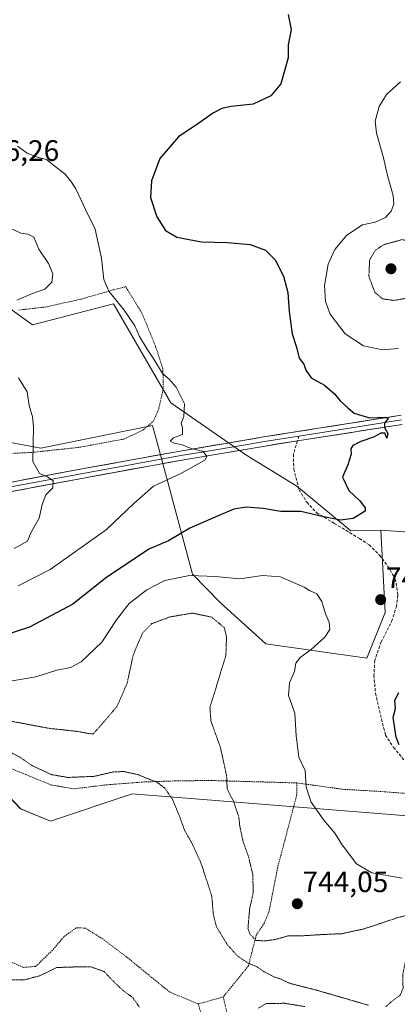
# Model space of a CAD drawing. Units: metres. Extents: x 590059 to 593489, y 4754470 to 4756829.
# Drawn here: x 591139 to 591267, y 4756301 to 4756636 of the extents above; entities that cross this region are included whole.
import ezdxf
from ezdxf.enums import TextEntityAlignment as Align

# ---------------------------------------------------------------- set-up
doc = ezdxf.new("R2010")
doc.units = ezdxf.units.M
doc.header["$MEASUREMENT"] = 0
for name, pattern in [('TRAZOS', [0.75, 0.5, -0.25]), ('TRAZOS2', [0.375, 0.25, -0.125]), ('TRAZOSX2', [1.5, 1, -0.5])]:
    doc.linetypes.add(name, pattern=pattern)
for name, color, linetype, lineweight in [('Alambrada', 19, 'TRAZOS', 0), ('Arbolado forestal CxS', 92, 'Continuous', 0), ('Carátula', 7, 'Continuous', 5), ('Curva de nivel maestra', 36, 'Continuous', 30), ('Curva de nivel normal', 36, 'Continuous', 0), ('Curva de nivel normal depresión', 36, 'TRAZOS2', 0), ('Layer 0', 7, 'Continuous', 0), ('Pastizal CxS', 92, 'Continuous', 0), ('Prado CxS', 92, 'Continuous', 0), ('Punto de cota en terreno', 7, 'Continuous', 0), ('Rótulo de punto de cota en terreno', 19, 'Continuous', 0), ('Senda', 19, 'TRAZOSX2', 0)]:
    doc.layers.add(name, color=color, linetype=linetype, lineweight=lineweight)
doc.styles.add('Arial', font='txt', dxfattribs={"height": 0.2})

# ---------------------------------------------------------------- blocks, each defined once
blk = doc.blocks.new('*U152')
at = {"layer": 'Prado CxS', "color": 92, "linetype": 'Continuous', "lineweight": 0}
blk.add_polyline3d([(590971.9151, 4756297.5719, 745.2742), (590997.1323, 4756315.3563, 741.6806), (590987.4629, 4756329.6489, 741.281), (590968.9669, 4756352.7711, 742.982), (590971.4891, 4756365.3825, 742.9106), (590974.0065, 4756371.6127, 743.6364), (590975.6893, 4756375.7783, 744.2255), (590980.0993, 4756374.3517, 743.5439), (590987.1593, 4756372.0681, 743.6898), (591007.6427, 4756340.9993, 741.3039), (591026.9805, 4756335.1135, 740.149), (591059.7717, 4756335.9539, 736.8145), (591085.8359, 4756343.9417, 734.9072), (591098.8681, 4756354.8711, 732.4925), (591085.8363, 4756362.8583, 732.1001), (591087.9385, 4756379.6743, 731.524), (591107.2767, 4756382.6171, 730.9577), (591126.7993, 4756380.5397, 731.1707), (591127.0345, 4756380.5147, 731.1875), (591139.2263, 4756367.6927, 731.3001), (591149.3161, 4756363.4887, 730.9737), (591177.0621, 4756372.7373, 731.8126), (591274.7513, 4756364.9535, 748.0612)], dxfattribs=at)
blk = doc.blocks.new('*U156')
at = {"layer": 'Arbolado forestal CxS', "color": 92, "linetype": 'Continuous', "lineweight": 0}
for points in [[(591274.7513, 4756364.9535, 748.0612), (591177.0621, 4756372.7373, 731.8126), (591149.3161, 4756363.4887, 730.9737), (591139.2263, 4756367.6927, 731.3001), (591127.0345, 4756380.5147, 731.1875), (591126.7993, 4756380.5397, 731.1707), (591107.2767, 4756382.6171, 730.9577), (591099.8445, 4756434.8933, 754.0912), (591084.4895, 4756453.0361, 763.6947), (591056.5713, 4756460.0143, 765.7924), (591037.8231, 4756480.5721, 769.9881), (591028.6771, 4756482.5597, 769.9902), (591019.0431, 4756484.6533, 770.5928), (591018.3867, 4756484.5439, 770.5532), (591012.3413, 4756483.5367, 770.3538), (590999.4471, 4756481.3895, 770.042), (590993.7557, 4756462.8069, 764.42), (590964.7215, 4756468.4715, 769.0707), (590950.0189, 4756478.5081, 772.8054), (590921.4327, 4756512.7047, 784.2317), (590900.0767, 4756521.9129, 786.1565), (590886.9153, 4756519.8315, 787.4213), (590877.2877, 4756518.3093, 788.342)], [(590856.5753, 4756628.9303, 789.062), (590887.1701, 4756618.4013, 784.7255), (590914.0717, 4756593.8565, 783.8136), (590937.6109, 4756590.8901, 782.2832), (590938.9965, 4756577.5555, 782.637), (590957.9941, 4756560.5577, 780.7042), (590987.3769, 4756530.3599, 778.1565), (591009.4137, 4756521.3817, 776.1167), (591050.9573, 4756515.1281, 768.8676), (591078.9629, 4756511.4431, 765.9717), (591104.3881, 4756500.3881, 763.9223), (591122.4443, 4756494.4923, 762.1385), (591146.0277, 4756490.0705, 759.4739), (591183.9821, 4756497.8083, 755.3934), (591186.3243, 4756489.5287, 756.1414), (591197.6155, 4756447.3255, 743.6655), (591207.1075, 4756437.6003, 741.4462), (591222.5081, 4756423.7279, 743.5083), (591256.7929, 4756418.8301, 748.2), (591263.0595, 4756434.2885, 747.0653), (591261.5469, 4756462.2403, 748.3557), (591298.4259, 4756459.6453, 738.04)]]:
    blk.add_polyline3d(points, dxfattribs=at)
blk = doc.blocks.new('5PATER')
at = {"layer": 'Carátula', "linetype": 'Continuous', "lineweight": 5}
h = blk.add_hatch(color=250, dxfattribs=at)
edge = h.paths.add_edge_path()
edge.add_ellipse((0, 0.01), major_axis=(-1.33, -1.34), ratio=0.999422, start_angle=0, end_angle=360)

msp = doc.modelspace()

# ---------------------------------------------------------------- linework, layer by layer
at = {"layer": 'Alambrada', "color": 19, "linetype": 'TRAZOS', "lineweight": 0}
for points in [[(591134.28, 4756488.23, 760.93), (591143.57, 4756488.71, 759.89), (591159.2, 4756490.4, 758.67), (591174.25, 4756493.19, 756.89), (591180.77, 4756496.24, 756.25), (591184.4, 4756499.35, 755.95), (591186.21, 4756503.76, 755.95), (591187.61, 4756510.07, 755.32), (591187.56, 4756516.96, 754.75), (591185.05, 4756524.63, 754.74), (591180.41, 4756535.98, 754.28), (591174.88, 4756544.94, 753.66), (591170.69, 4756543.83, 754.57), (591159.73, 4756540.71, 756.66), (591148.05, 4756538.07, 758.2), (591138.37, 4756536.96, 759.37)], [(591233.05, 4756376.47, 744.42), (591204.17, 4756377.28, 738.7), (591192.64, 4756377.19, 735.91), (591181.25, 4756376.79, 734.35), (591168.57, 4756375.84, 733.13), (591157.32, 4756374.47, 733.31), (591149.6, 4756375.76, 733.53), (591135.4, 4756381.59, 732.84), (591126.6, 4756384.24, 731.96), (591117.96, 4756385.27, 732.08), (591107.04, 4756385.59, 732.68), (591095.32, 4756384.64, 732.69), (591084.17, 4756383.04, 733.87), (591079.88, 4756381.59, 734.53), (591079.08, 4756375.91, 734.41), (591078.92, 4756370.8, 734.76), (591079.01, 4756363.75, 735.75), (591078.12, 4756357.76, 736.6), (591074.12, 4756351.83, 737.67), (591066.28, 4756345.19, 738.28), (591053.8, 4756336, 737.89), (591044.89, 4756329.19, 738.07)], [(591233.05, 4756376.47, 744.42), (591233.05, 4756372.55, 744.35), (591226.53, 4756347.84, 741.87), (591223.6, 4756332.88, 741.72), (591222.04, 4756328.96, 741.71), (591219.24, 4756324.8, 740.2), (591216.6, 4756314.39, 734.79), (591208.05, 4756303.83, 732.51)], [(591233.05, 4756376.47, 744.42), (591248.57, 4756374.32, 746.62), (591259.73, 4756373.67, 747.85), (591269.56, 4756372.96, 748.82)], [(591199.57, 4756301.43, 732.91), (591189.8, 4756305.51, 732.26), (591175.05, 4756317.52, 731.64), (591167.08, 4756323.51, 732.44), (591161.21, 4756327.19, 732.47), (591158.12, 4756327.27, 732.69), (591153.93, 4756324.31, 732.88), (591150.01, 4756319.68, 732.85), (591144.32, 4756314.16, 733.73), (591140.21, 4756313.83, 733.36), (591128.53, 4756318.8, 732.03), (591122.8, 4756320.96, 732.16), (591116.85, 4756322.08, 732.42), (591110.17, 4756322.64, 732.88), (591103.37, 4756321.59, 734.2), (591090.85, 4756318.95, 735.37), (591086.37, 4756316.96, 735.64), (591083.8, 4756309.84, 736.39), (591081.8, 4756295.51, 740.69), (591079.96, 4756288.72, 743.49), (591079.01, 4756282.96, 745.4), (591078.28, 4756277.43, 746.95), (591078.39, 4756274.81, 747.44)], [(591208.05, 4756303.83, 732.51), (591199.57, 4756301.43, 732.91)], [(591208.05, 4756303.83, 732.51), (591210.85, 4756291.59, 731.11), (591211.89, 4756285.35, 729.87), (591212.08, 4756282.47, 729.92), (591212.21, 4756266.79, 731.32), (591211.92, 4756262.8, 731.38), (591211.92, 4756256.16, 731.64), (591213.24, 4756252.08, 732.07), (591218.12, 4756248.24, 732.77), (591225.05, 4756245.11, 733.7), (591243.01, 4756238.16, 735.26), (591281.88, 4756221.68, 735.56), (591324.64, 4756205.43, 734.82), (591376.25, 4756186.72, 735.75), (591403.53, 4756179.43, 735.91), (591419.89, 4756175.83, 735.61), (591441.44, 4756170.63, 735.42), (591467.8, 4756165.51, 733.9), (591495.96, 4756159.35, 732.99)], [(591199.57, 4756301.43, 732.91), (591202.37, 4756291.67, 732.96), (591204.69, 4756268.96, 732.53), (591204.8, 4756260.73, 732.35)]]:
    msp.add_polyline3d(points, dxfattribs=at)
at = {"layer": 'Arbolado forestal CxS', "color": 92, "linetype": 'Continuous', "lineweight": 0}
for points in [[(590937.61, 4756590.89, 782.28), (590939, 4756577.56, 782.64), (590957.99, 4756560.56, 780.7), (590987.38, 4756530.36, 778.16), (591009.41, 4756521.38, 776.12), (591050.96, 4756515.13, 768.87), (591078.96, 4756511.44, 765.97), (591104.39, 4756500.39, 763.92), (591122.44, 4756494.49, 762.14), (591146.03, 4756490.07, 759.47), (591183.98, 4756497.81, 755.39), (591186.32, 4756489.53, 756.14), (591197.62, 4756447.33, 743.67), (591207.11, 4756437.6, 741.45), (591222.51, 4756423.73, 743.51), (591256.79, 4756418.83, 748.2), (591263.06, 4756434.29, 747.07), (591261.55, 4756462.24, 748.36)], [(591298.43, 4756459.65, 738.04), (591261.55, 4756462.24, 748.36), (591251.42, 4756462.06, 748.05), (591232.99, 4756477.17, 750.83), (591215.67, 4756487.86, 752.88), (591190.25, 4756505.55, 755.21), (591170.72, 4756539.08, 755.4), (591143.27, 4756531.99, 758.28), (591123.55, 4756546.08, 760.16)], [(591261.55, 4756462.24, 748.36), (591251.42, 4756462.06, 748.05), (591232.99, 4756477.17, 750.83), (591215.67, 4756487.86, 752.88), (591190.25, 4756505.55, 755.21), (591170.72, 4756539.08, 755.4), (591143.27, 4756531.99, 758.28), (591123.55, 4756546.08, 760.16)], [(591261.55, 4756462.24, 748.36), (591298.43, 4756459.65, 738.04)], [(591261.55, 4756462.24, 748.36), (591298.43, 4756459.65, 738.04)], [(591107.28, 4756382.62, 730.96), (591126.8, 4756380.54, 731.17), (591127.03, 4756380.51, 731.19), (591139.23, 4756367.69, 731.3), (591149.32, 4756363.49, 730.97), (591177.06, 4756372.74, 731.81), (591274.75, 4756364.95, 748.06), (591312.3, 4756359.24, 749), (591323.55, 4756347.13, 744.79), (591347.49, 4756297.13, 735.29)]]:
    msp.add_polyline3d(points, dxfattribs=at)
at = {"layer": 'Curva de nivel maestra', "color": 36, "linetype": 'Continuous', "lineweight": 30}
for points in [[(591230.04, 4756637.28, 750), (591231.14, 4756632.24, 750), (591230.1, 4756626.94, 750), (591230.06, 4756622.65, 750), (591227.63, 4756613.75, 750), (591224.25, 4756609.74, 750), (591218.21, 4756606.9, 750), (591210.72, 4756606.09, 750), (591207.54, 4756605.46, 750), (591204.7, 4756603.97, 750), (591199.72, 4756600.45, 750), (591192.79, 4756595.78, 750), (591186.55, 4756588.41, 750), (591183.71, 4756580.84, 750), (591183.34, 4756575.16, 750), (591185.43, 4756568.58, 750), (591188.46, 4756563.94, 750), (591192.24, 4756561.73, 750), (591200.68, 4756560.1, 750), (591209.5, 4756559.88, 750), (591217.14, 4756559.19, 750), (591222.34, 4756557.32, 750), (591225.71, 4756553.99, 750), (591228.54, 4756548.55, 750), (591229.97, 4756542.92, 750), (591230.38, 4756536.53, 750), (591231.41, 4756528.96, 750), (591232.94, 4756524.36, 750), (591233.81, 4756520.7, 750), (591235.42, 4756518.58, 750), (591236.08, 4756516.56, 750), (591237.86, 4756514.01, 750), (591242.42, 4756511.49, 750), (591245.79, 4756508.6, 750), (591247.73, 4756506.14, 750), (591250.38, 4756503.82, 750), (591252.5, 4756502.03, 750), (591257.71, 4756500.43, 750), (591263.06, 4756500.67, 750), (591264, 4756500.2, 750), (591262.82, 4756498.58, 750), (591262.78, 4756497.11, 750), (591263.94, 4756495.1, 750), (591263.65, 4756493.47, 750), (591262.86, 4756495.19, 750), (591261.52, 4756495.25, 750), (591259.08, 4756493.82, 750), (591254.76, 4756492.4, 750), (591252.02, 4756491, 750), (591251.4, 4756489.93, 750), (591251.52, 4756488.05, 750), (591250.34, 4756484.45, 750), (591248.58, 4756480.27, 750), (591250.74, 4756475.74, 750), (591254.47, 4756472.27, 750), (591256.27, 4756469.84, 750), (591256.24, 4756468.68, 750), (591252.14, 4756466.18, 750), (591247.89, 4756465.64, 750), (591241.58, 4756466.88, 750), (591234.43, 4756468.62, 750), (591227.56, 4756468.61, 750), (591221.55, 4756469.61, 750), (591215.84, 4756470.09, 750), (591211.6, 4756469.38, 750), (591206.3, 4756467.08, 750), (591196.63, 4756462.96, 750), (591189.49, 4756458.67, 750), (591182.74, 4756455.79, 750), (591175.82, 4756451.22, 750), (591168.53, 4756446.35, 750), (591156.9, 4756437.14, 750), (591142.2, 4756429.35, 750), (591124.3, 4756423.62, 750)], [(591267.83, 4756389.45, 750), (591266.81, 4756391.96, 750), (591265.8, 4756398.66, 750), (591266.52, 4756401.71, 750), (591266.3, 4756404.6, 750), (591267.68, 4756407.18, 750)]]:
    msp.add_polyline3d(points, dxfattribs=at)
at = {"layer": 'Curva de nivel normal', "color": 36, "linetype": 'Continuous', "lineweight": 0}
for points in [[(591268.2, 4756614.45, 745), (591263.5, 4756610.12, 745), (591260.98, 4756606.12, 745), (591259.68, 4756601.11, 745), (591260.08, 4756597.08, 745), (591262.38, 4756589.11, 745), (591263.94, 4756582.24, 745), (591265.77, 4756575.92, 745), (591266, 4756572.88, 745), (591265.07, 4756570.54, 745), (591263.09, 4756568.45, 745), (591259.61, 4756566.83, 745), (591255.3, 4756565.95, 745), (591249.96, 4756562.44, 745), (591245.96, 4756557.58, 745), (591243.69, 4756552.62, 745), (591242.39, 4756545.37, 745), (591242.77, 4756539.92, 745), (591244.39, 4756535.55, 745), (591249.41, 4756528.9, 745), (591255.7, 4756524.85, 745), (591262.1, 4756523.46, 745), (591267.59, 4756523.9, 745)], [(591138.16, 4756592.65, 755), (591141.47, 4756590.29, 755), (591145.24, 4756588.73, 755), (591147.98, 4756588.14, 755), (591150.91, 4756585.73, 755), (591154.2, 4756583.24, 755), (591156.24, 4756580.78, 755), (591158.02, 4756578.14, 755), (591161.26, 4756571.14, 755), (591164.54, 4756564.41, 755), (591166.72, 4756554.57, 755), (591167.5, 4756547.35, 755), (591169.17, 4756543.45, 755), (591174.43, 4756536.91, 755), (591177.98, 4756531.64, 755), (591179.61, 4756528.03, 755), (591182.14, 4756523.69, 755), (591184.49, 4756520.31, 755), (591187.37, 4756515.4, 755), (591189.62, 4756513.49, 755), (591191.99, 4756510.84, 755), (591194.91, 4756505.11, 755), (591194.59, 4756500.81, 755), (591193.7, 4756498.58, 755), (591194.22, 4756496.99, 755), (591194.2, 4756494.78, 755), (591191.18, 4756493.58, 755), (591189.96, 4756492.52, 755), (591191.57, 4756491.68, 755), (591193.85, 4756491.36, 755), (591197.18, 4756490.03, 755), (591201.21, 4756488.94, 755), (591202.45, 4756487.29, 755), (591201.74, 4756486.08, 755), (591193.66, 4756481.53, 755), (591184.3, 4756477.15, 755), (591177.63, 4756471.35, 755), (591168.37, 4756462.44, 755), (591149.24, 4756448.94, 755), (591138.37, 4756443.4, 755)], [(591135.44, 4756564.92, 760), (591139.3, 4756563.1, 760), (591141.68, 4756562.78, 760), (591143.71, 4756561.74, 760), (591145.43, 4756557.61, 760), (591148.66, 4756552.8, 760), (591150.2, 4756549.34, 760), (591149.8, 4756546.46, 760), (591147.39, 4756544.04, 760), (591143.3, 4756542.58, 760), (591137.96, 4756540.37, 760)], [(591138.48, 4756514.02, 760), (591141.39, 4756509.18, 760), (591142.14, 4756504.54, 760), (591143.21, 4756500.78, 760), (591143.58, 4756497.43, 760), (591143.32, 4756485.54, 760), (591145.62, 4756481.56, 760), (591148.35, 4756480.33, 760), (591150.23, 4756479.05, 760), (591150.15, 4756476.6, 760), (591147.74, 4756474.24, 760), (591146.5, 4756470.96, 760), (591145.48, 4756466.32, 760), (591142.71, 4756461.4, 760), (591141.56, 4756458.55, 760), (591137.01, 4756456.02, 760)], [(591268.77, 4756344.1, 745), (591258.5, 4756346, 745), (591253.28, 4756348.99, 745), (591248.38, 4756355.44, 745), (591245.96, 4756359.45, 745), (591242.23, 4756363.79, 745), (591237.84, 4756369.96, 745), (591236.18, 4756375.08, 745), (591235.84, 4756380.7, 745), (591233.76, 4756385.25, 745), (591232.76, 4756392.45, 745), (591232.3, 4756400.12, 745), (591230.18, 4756406.12, 745), (591230.49, 4756410.45, 745), (591232.19, 4756414.27, 745), (591232.73, 4756417.12, 745), (591234.12, 4756419, 745), (591237.91, 4756421.76, 745), (591242.53, 4756425.93, 745), (591244.2, 4756428.56, 745), (591244.04, 4756431.06, 745), (591242.74, 4756433.91, 745), (591241.48, 4756438.04, 745), (591239.84, 4756440.68, 745), (591237.34, 4756441.82, 745), (591235.46, 4756442.95, 745), (591227.43, 4756446.4, 745), (591221.33, 4756446.88, 745), (591213.63, 4756445.79, 745), (591205.44, 4756446.53, 745), (591196.54, 4756446.87, 745), (591188.22, 4756445.15, 745), (591182.06, 4756442.06, 745), (591176.1, 4756437.36, 745), (591171.76, 4756431.88, 745), (591166.82, 4756424.24, 745), (591159.76, 4756417.59, 745), (591156.2, 4756415.64, 745), (591151.48, 4756414.71, 745), (591144.34, 4756412.52, 745), (591126.34, 4756409.47, 745)]]:
    msp.add_polyline3d(points, dxfattribs=at)
at = {"layer": 'Curva de nivel normal depresión', "color": 36, "linetype": 'TRAZOS2', "lineweight": 0}
for points in [[(591266, 4756540.26, 740), (591271.03, 4756541.13, 740), (591273.92, 4756542.58, 740), (591276.36, 4756546.61, 740), (591277.71, 4756551.33, 740), (591277.67, 4756554.41, 740), (591275.63, 4756559.75, 740), (591268.7, 4756560.89, 740), (591262.46, 4756559.16, 740), (591259.6, 4756557.17, 740), (591257.74, 4756553.94, 740), (591257.5, 4756548.43, 740), (591259.48, 4756543.07, 740), (591262.08, 4756540.82, 740), (591266, 4756540.26, 740)], [(591282.98, 4756334.75, 740), (591267.14, 4756330.7, 740), (591256.06, 4756326.97, 740), (591248.33, 4756325.29, 740), (591241.36, 4756324.98, 740), (591234.25, 4756324.52, 740), (591229.96, 4756324.54, 740), (591225.81, 4756323.33, 740), (591222.28, 4756322.86, 740), (591219.14, 4756322.98, 740), (591217.05, 4756325.21, 740), (591216.42, 4756327.06, 740), (591217, 4756333.78, 740), (591218.16, 4756338.91, 740), (591218.12, 4756345.15, 740), (591216.65, 4756351.31, 740), (591214.77, 4756356.6, 740), (591213.67, 4756361.66, 740), (591213.28, 4756365.08, 740), (591211.54, 4756370.12, 740), (591209.37, 4756374.48, 740), (591209.17, 4756378.89, 740), (591207.1, 4756388.45, 740), (591203.84, 4756397.51, 740), (591203.52, 4756402.12, 740), (591208.94, 4756419.76, 740), (591209.14, 4756426.08, 740), (591208.38, 4756429.2, 740), (591204.04, 4756432.77, 740), (591197.54, 4756434.11, 740), (591189.9, 4756432.82, 740), (591183.78, 4756430.53, 740), (591180.68, 4756427.45, 740), (591177.47, 4756419.97, 740), (591175.36, 4756410.19, 740), (591171.94, 4756402.44, 740), (591166.46, 4756396, 740), (591163.77, 4756393.06, 740), (591162.13, 4756393.28, 740), (591158.47, 4756393.96, 740), (591149.1, 4756394.97, 740), (591131.26, 4756398.27, 740)], [(591257.41, 4756300.98, 735), (591240.17, 4756305.99, 735), (591230.61, 4756308.44, 735), (591227.59, 4756309.83, 735), (591225.14, 4756310.7, 735), (591221.89, 4756312.38, 735), (591219.4, 4756314.09, 735), (591216.28, 4756315.4, 735), (591212.84, 4756317.73, 735), (591209.39, 4756321.6, 735), (591205.71, 4756327.67, 735), (591204.68, 4756331.69, 735), (591204.14, 4756338, 735), (591200.45, 4756349.36, 735), (591197.39, 4756356.06, 735), (591194.86, 4756360.42, 735), (591193.27, 4756364.96, 735), (591190.77, 4756370.93, 735), (591188.17, 4756374.74, 735), (591185.34, 4756376.82, 735), (591181.87, 4756378.1, 735), (591179.35, 4756379.19, 735), (591174.41, 4756380.33, 735), (591170.63, 4756380.2, 735), (591164.3, 4756378.71, 735), (591155.35, 4756378.32, 735), (591149.68, 4756379.28, 735), (591143.16, 4756382.32, 735), (591139, 4756385.16, 735), (591129.63, 4756390.16, 735)], [(591310.93, 4756299.47, 735), (591313.63, 4756302.26, 735), (591316.23, 4756304.45, 735), (591317.65, 4756306.83, 735), (591317.69, 4756310.32, 735), (591314.12, 4756318.28, 735), (591310.71, 4756321.49, 735), (591304.6, 4756323.75, 735), (591292.2, 4756326.33, 735), (591284.01, 4756326.08, 735), (591277.89, 4756324.28, 735), (591273.57, 4756321.15, 735), (591270.01, 4756316.35, 735), (591269.02, 4756311.51, 735), (591269.1, 4756306.76, 735), (591268.12, 4756304.39, 735), (591265.36, 4756302.38, 735), (591263.13, 4756300.38, 735)], [(591131.8, 4756309.71, 735), (591140.57, 4756309.62, 735), (591145.74, 4756311, 735), (591151.45, 4756313.81, 735), (591157.12, 4756313.98, 735), (591163.18, 4756314, 735), (591167.6, 4756312.42, 735), (591170.67, 4756309.16, 735), (591174.27, 4756305.76, 735), (591177.26, 4756303.68, 735), (591179.64, 4756300.21, 735)], [(591235.72, 4756300.54, 730), (591229.06, 4756301.65, 730), (591222.72, 4756301.63, 730), (591219.87, 4756299.98, 730)]]:
    msp.add_polyline3d(points, dxfattribs=at)
at = {"layer": 'Layer 0', "linetype": 'Continuous', "lineweight": 0}
for points in [[(590866.37, 4756581.44), (590924.89, 4756554.24), (590964.97, 4756534.96), (591003.37, 4756514.72), (591035.81, 4756498.64), (591058.73, 4756486.32), (591074.57, 4756479.76), (591085.81, 4756476.48), (591100.81, 4756475.04), (591122.17, 4756476), (591161.29, 4756483.28), (591193.41, 4756489.12), (591208.92, 4756491.74), (591221.73, 4756493.92), (591268.49, 4756501.27)], [(591233.25, 4756492.56), (591222.24, 4756490.83), (591193.95, 4756486.04), (591161.86, 4756480.2), (591122.53, 4756472.88), (591100.73, 4756471.91), (591085.22, 4756473.39), (591073.53, 4756476.8), (591060.65, 4756482.14), (591057.39, 4756483.49), (591034.38, 4756495.86), (591013.86, 4756506.03)], [(591015.06, 4756507.18), (591035.1, 4756497.25), (591058.06, 4756484.91), (591067.61, 4756480.95), (591074.05, 4756478.28), (591085.52, 4756474.94), (591093.27, 4756474.2), (591100.77, 4756473.48), (591111.67, 4756473.96), (591122.35, 4756474.44), (591161.58, 4756481.74), (591177.62, 4756484.66), (591193.68, 4756487.58), (591201.44, 4756488.89), (591215.58, 4756491.29), (591221.99, 4756492.38), (591233.76, 4756494.23)], [(591268.63, 4756499.71), (591250.87, 4756496.92), (591233.76, 4756494.23)], [(591268.76, 4756498.15), (591233.25, 4756492.56)]]:
    msp.add_lwpolyline(points, dxfattribs=at)
for points in [[(591136.84, 4756478.73, 761.37), (591141.73, 4756479.64, 760.64), (591146.62, 4756480.55, 759.94), (591151.51, 4756481.46, 759.47), (591156.4, 4756482.37, 759.17), (591161.29, 4756483.28, 758.38), (591165.88, 4756484.11, 758.23), (591170.47, 4756484.95, 757.82), (591175.06, 4756485.78, 757.26), (591179.64, 4756486.62, 756.79), (591184.23, 4756487.45, 756.27), (591188.82, 4756488.29, 755.83), (591193.41, 4756489.12, 755.5), (591197.29, 4756489.78, 755.07), (591201.17, 4756490.43, 754.71), (591205.04, 4756491.09, 754.5), (591208.92, 4756491.74, 754.35), (591213.19, 4756492.47, 754.22), (591217.46, 4756493.19, 754.07), (591221.73, 4756493.92, 753.71), (591226.41, 4756494.66, 752.91), (591231.08, 4756495.39, 752.74), (591235.76, 4756496.13, 752.24), (591240.43, 4756496.86, 751.79), (591245.11, 4756497.6, 751.25), (591249.79, 4756498.33, 750.72), (591254.46, 4756499.07, 750.31), (591259.14, 4756499.8, 749.98), (591263.81, 4756500.54, 749.75), (591268.49, 4756501.27, 749.56)], [(591268.76, 4756498.15, 749.54), (591264.32, 4756497.45, 749.78), (591259.88, 4756496.75, 750.03), (591255.44, 4756496.05, 750.35), (591251.01, 4756495.36, 750.45), (591246.57, 4756494.66, 751.06), (591242.13, 4756493.96, 751.6), (591237.69, 4756493.26, 751.96), (591233.25, 4756492.56, 752.25), (591229.58, 4756491.98, 752.52), (591225.91, 4756491.41, 752.96), (591222.24, 4756490.83, 753.59), (591217.53, 4756490.03, 753.95), (591212.81, 4756489.23, 754.18), (591208.1, 4756488.44, 754.48), (591203.38, 4756487.64, 754.66), (591198.67, 4756486.84, 754.96), (591193.95, 4756486.04, 755.5), (591189.37, 4756485.21, 756.09), (591184.78, 4756484.37, 756.56), (591180.2, 4756483.54, 757.04), (591175.61, 4756482.7, 757.41), (591171.03, 4756481.87, 757.57), (591166.44, 4756481.03, 758.11), (591161.86, 4756480.2, 758.63), (591157.49, 4756479.39, 759.18), (591153.12, 4756478.57, 759.65), (591148.75, 4756477.76, 759.96), (591144.38, 4756476.95, 760.4), (591140.01, 4756476.13, 761.1), (591135.64, 4756475.32, 761.58)]]:
    msp.add_polyline3d(points, dxfattribs=at)
at = {"layer": 'Pastizal CxS', "color": 92, "linetype": 'Continuous', "lineweight": 0}
for points in [[(590937.61, 4756590.89, 782.28), (590939, 4756577.56, 782.64), (590957.99, 4756560.56, 780.7), (590987.38, 4756530.36, 778.16), (591009.41, 4756521.38, 776.12), (591050.96, 4756515.13, 768.87), (591078.96, 4756511.44, 765.97), (591104.39, 4756500.39, 763.92), (591122.44, 4756494.49, 762.14), (591146.03, 4756490.07, 759.47), (591183.98, 4756497.81, 755.39), (591186.32, 4756489.53, 756.14), (591197.62, 4756447.33, 743.67), (591207.11, 4756437.6, 741.45), (591222.51, 4756423.73, 743.51), (591256.79, 4756418.83, 748.2), (591263.06, 4756434.29, 747.07), (591261.55, 4756462.24, 748.36)], [(591123.55, 4756546.08, 760.16), (591143.27, 4756531.99, 758.28), (591170.72, 4756539.08, 755.4), (591190.25, 4756505.55, 755.21), (591215.67, 4756487.86, 752.88), (591232.99, 4756477.17, 750.83), (591251.42, 4756462.06, 748.05), (591261.55, 4756462.24, 748.36), (591263.06, 4756434.29, 747.07), (591256.79, 4756418.83, 748.2), (591256.79, 4756418.83, 748.2), (591222.51, 4756423.73, 743.51), (591207.11, 4756437.6, 741.45), (591197.62, 4756447.33, 743.67), (591186.32, 4756489.53, 756.14), (591183.98, 4756497.81, 755.39), (591146.03, 4756490.07, 759.47), (591122.44, 4756494.49, 762.14)], [(591261.55, 4756462.24, 748.36), (591251.42, 4756462.06, 748.05), (591232.99, 4756477.17, 750.83), (591215.67, 4756487.86, 752.88), (591190.25, 4756505.55, 755.21), (591170.72, 4756539.08, 755.4), (591143.27, 4756531.99, 758.28), (591123.55, 4756546.08, 760.16)]]:
    msp.add_polyline3d(points, dxfattribs=at)
at = {"layer": 'Prado CxS', "color": 92, "linetype": 'Continuous', "lineweight": 0}
msp.add_polyline3d([(591107.28, 4756382.62, 730.96), (591126.8, 4756380.54, 731.17), (591127.03, 4756380.51, 731.19), (591139.23, 4756367.69, 731.3), (591149.32, 4756363.49, 730.97), (591177.06, 4756372.74, 731.81), (591274.75, 4756364.95, 748.06), (591312.3, 4756359.24, 749), (591323.55, 4756347.13, 744.79), (591347.49, 4756297.13, 735.29)], dxfattribs=at)
at = {"layer": 'Senda', "color": 19, "linetype": 'TRAZOSX2', "lineweight": 0}
for points in [[(591233.25, 4756492.56), (591231.85, 4756488), (591231.98, 4756483.01), (591233.81, 4756476), (591236.37, 4756471.76), (591239.77, 4756468.1), (591245.81, 4756464.56), (591254.29, 4756459.44), (591257.57, 4756457.28), (591261.13, 4756453.81), (591263.93, 4756450.08), (591266.48, 4756445.77), (591267.38, 4756440.19), (591266.89, 4756436.64), (591265.46, 4756431.86), (591261.69, 4756424.4), (591259.49, 4756418.08), (591259.23, 4756413.08), (591259.71, 4756406.93), (591263.13, 4756392.72), (591265.86, 4756388.54), (591269.66, 4756383.99)], [(591233.76, 4756494.23), (591233.25, 4756492.56)]]:
    msp.add_lwpolyline(points, dxfattribs=at)

# ---------------------------------------------------------------- block references
at = {"layer": 'Arbolado forestal CxS', "color": 92, "linetype": 'Continuous', "lineweight": 0}
msp.add_blockref('*U156', (0, 0), dxfattribs=at)
at = {"layer": 'Prado CxS', "color": 92, "linetype": 'Continuous', "lineweight": 0}
msp.add_blockref('*U152', (0, 0), dxfattribs=at)
at = {"layer": 'Punto de cota en terreno', "linetype": 'Continuous', "lineweight": 0}
for p in [(591265, 4756551, 739.02), (591261.51, 4756438.66, 746.74), (591233.19, 4756335.45, 744.05)]:
    msp.add_blockref('5PATER', p, dxfattribs=at)

# ---------------------------------------------------------------- texts
at = {"layer": 'Rótulo de punto de cota en terreno', "color": 19, "linetype": 'Continuous', "lineweight": 0, "style": 'Arial'}
for s, p in [('756,26', (591123.18, 4756585.44)), ('746,74', (591263.27, 4756440.42)), ('744,05', (591234.95, 4756337.21))]:
    msp.add_text(s, height=7, dxfattribs=at).set_placement(p, align=Align.BOTTOM_LEFT)

doc.saveas('drawing.dxf')
